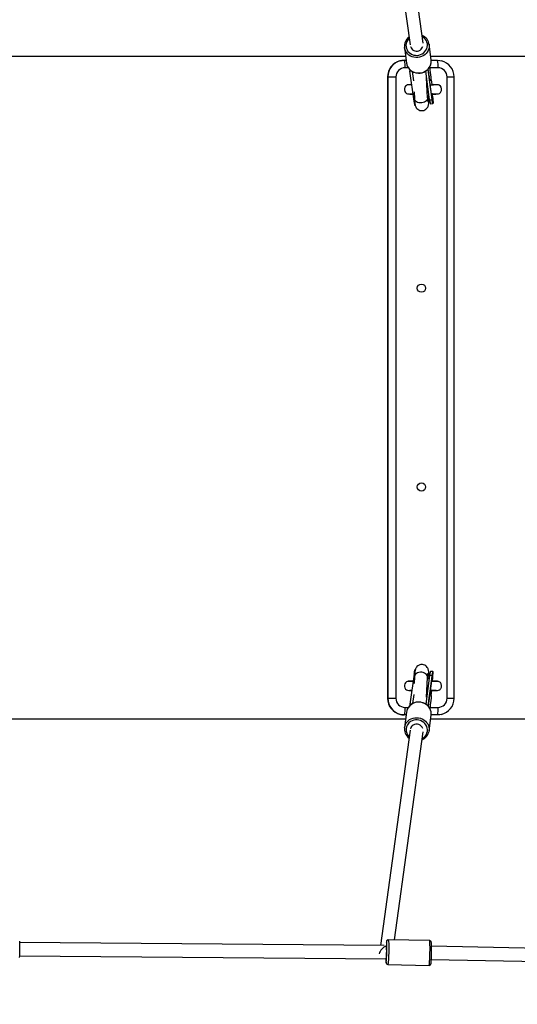
# Model space of a CAD drawing. Units: millimetres. Extents: x -7202 to 13423, y -1747 to 13319.
# Drawn here: x 8124 to 8725, y 1166 to 2355 of the extents above; entities that cross this region are included whole.
import ezdxf

# ---------------------------------------------------------------- set-up
doc = ezdxf.new("R2010")
doc.units = ezdxf.units.MM
doc.header["$PDSIZE"] = -1
doc.layers.add('Зона безопасности', color=5, linetype='Continuous')
doc.layers.add('размер', color=92, linetype='Continuous', lineweight=15)
doc.dimstyles.new('Размер М1.1', dxfattribs={"dimtxt": 300, "dimasz": 200, "dimexe": 1, "dimexo": 1, "dimgap": 50, "dimtad": 1, "dimdec": 0, "dimzin": 0, "dimtxsty": 'Standard', "dimcen": 2.5, "dimazin": 0, "dimtfac": 1, "dimtmove": 0, "dimatfit": 3, "dimfxl": 1, "dimtzin": 0, "dimarcsym": 0})

# ---------------------------------------------------------------- blocks, each defined once
blk = doc.blocks.new('*D13')
at = {"layer": 'Defpoints', "color": 0, "transparency": 16777216}
for p in [(11270, 4701.1), (-5486.9, -714.7), (10013.7, -714.7)]:
    blk.add_point(p, dxfattribs=at)
at = {"layer": 'размер', "color": 0, "lineweight": -2, "transparency": 16777216}
for p, q in [((11269, 4701.1), (-5487.9, 4701.1)), ((-5486.9, 4501.1), (-5486.9, -514.7)), ((10012.7, -714.7), (-5487.9, -714.7))]:
    blk.add_line(p, q, dxfattribs=at)
at = {"layer": 'размер', "color": 0, "transparency": 16777216}
for points in [[(-5520.3, 4501.1), (-5453.6, 4501.1), (-5486.9, 4701.1)], [(-5520.3, -514.7), (-5453.6, -514.7), (-5486.9, -714.7)]]:
    blk.add_solid(points, dxfattribs=at)
at = {"layer": 'размер', "color": 0, "lineweight": 25, "transparency": 16777216, "insert": (-5686.9, 1993.2), "char_height": 300, "width": 1000, "attachment_point": 5, "rotation": 90}
blk.add_mtext('5500', dxfattribs=at)
blk = doc.blocks.new('*D14')
at = {"layer": 'Defpoints', "color": 0, "transparency": 16777216}
for p in [(12248.4, 7158.5), (-2244.5, 4144.2), (12248.4, 532.3)]:
    blk.add_point(p, dxfattribs=at)
at = {"layer": 'размер', "color": 0, "lineweight": -2, "transparency": 16777216}
for p, q in [((-2244.5, 4145.2), (-2244.5, 7159.5)), ((-2044.5, 7158.5), (12048.4, 7158.5)), ((12248.4, 533.3), (12248.4, 7159.5))]:
    blk.add_line(p, q, dxfattribs=at)
at = {"layer": 'размер', "color": 0, "transparency": 16777216}
for points in [[(-2044.5, 7191.9), (-2044.5, 7125.2), (-2244.5, 7158.5)], [(12048.4, 7191.9), (12048.4, 7125.2), (12248.4, 7158.5)]]:
    blk.add_solid(points, dxfattribs=at)
at = {"layer": 'размер', "color": 0, "lineweight": 25, "transparency": 16777216, "insert": (5002, 7358.5), "char_height": 300, "attachment_point": 5}
blk.add_mtext('14500', dxfattribs=at)
blk = doc.blocks.new('*D15')
at = {"layer": 'Defpoints', "color": 0, "transparency": 16777216}
for p in [(-2273.7, 6247.2), (-6805.2, -1720.7), (10368.6, -1720.7)]:
    blk.add_point(p, dxfattribs=at)
at = {"layer": 'размер', "color": 0, "lineweight": -2, "transparency": 16777216}
for p, q in [((-2274.7, 6247.2), (-6806.2, 6247.2)), ((-6805.2, 6047.2), (-6805.2, -1520.7)), ((10367.6, -1720.7), (-6806.2, -1720.7))]:
    blk.add_line(p, q, dxfattribs=at)
at = {"layer": 'размер', "color": 0, "transparency": 16777216}
for points in [[(-6838.5, 6047.2), (-6771.9, 6047.2), (-6805.2, 6247.2)], [(-6838.5, -1520.7), (-6771.9, -1520.7), (-6805.2, -1720.7)]]:
    blk.add_solid(points, dxfattribs=at)
at = {"layer": 'размер', "color": 0, "lineweight": 25, "transparency": 16777216, "insert": (-7005.2, 2263.3), "char_height": 300, "attachment_point": 5, "rotation": 90}
blk.add_mtext('8000', dxfattribs=at)

msp = doc.modelspace()

# ---------------------------------------------------------------- linework, layer by layer
at = {"color": 7, "linetype": 'Continuous', "lineweight": 25}
for p, q in [((8559.4, 2584.1), (8595.2, 2324.3)), ((8611.1, 2326.5), (8576.5, 2577.3)), ((8610.6, 2333.9), (8610, 2334.2)), ((8588.4, 2321.1), (8590.9, 2302.4)), ((8620.6, 2306.4), (8618.1, 2325.1)), ((8618.1, 2325.1), (8618.2, 2324.4)), ((8063.9, 2310.8), (8589.8, 2310.8)), ((8588, 2305.8), (8588.4, 2305.8)), ((8588.4, 2305.8), (8590.4, 2305.8)), ((8620, 2310.8), (9145.3, 2310.8)), ((8620.7, 2305.8), (8628.3, 2305.8)), ((8593, 2296.8), (8589, 2296.8)), ((8590.9, 2302.4), (8591.1, 2301.2)), ((8616.6, 2294.9), (8616.8, 2294.9)), ((8621.7, 2259.1), (8616.8, 2295.1)), ((8621.8, 2258.6), (8616.8, 2294.9)), ((8617.5, 2292.7), (8616.9, 2295.1)), ((8628.9, 2296.8), (8619.2, 2296.8)), ((8568, 2285.8), (8568, 1535.8)), ((8568, 2285.8), (8568.1, 2285.8)), ((8568.4, 2285.8), (8568.1, 2285.8)), ((8568.1, 2285.8), (8568.1, 1535.8)), ((8568.4, 2285.8), (8578, 2285.8)), ((8568.4, 1535.8), (8568.4, 2285.8)), ((8578, 2285.8), (8578, 1535.8)), ((8594.9, 2292.8), (8596.8, 2293)), ((8599.9, 2256.5), (8594.9, 2292.8)), ((8599.5, 2281.2), (8598, 2292.3)), ((8618.8, 2258.3), (8614.1, 2292.8)), ((8616.3, 2260.6), (8615, 2284.5)), ((8618.1, 2286.5), (8618.1, 2286.4)), ((8618.5, 2282.9), (8618.6, 2282)), ((8618.5, 2282.9), (8618.5, 2282.8)), ((8639.9, 1535.8), (8639.9, 2285.8)), ((8639.9, 2285.8), (8648.3, 2285.8)), ((8648.3, 1535.8), (8648.3, 2285.8)), ((8599.9, 2267.8), (8600.4, 2259.7)), ((8618.8, 2258.3), (8621.8, 2258.6)), ((8621.8, 2258.6), (8621.7, 2259.1)), ((8599.9, 2256.5), (8600.6, 2256.6)), ((8600.9, 2251.4), (8601.3, 2251.5)), ((8619.8, 2253.2), (8622.8, 2253.5)), ((8601.3, 1570.1), (8600.9, 1570.1)), ((8599.9, 1565), (8594.9, 1528.7)), ((8600.6, 1564.9), (8599.9, 1565)), ((8600.4, 1561.8), (8599.9, 1553.7)), ((8618.8, 1563.2), (8614.1, 1528.7)), ((8615, 1537.1), (8616.3, 1560.9)), ((8621.8, 1562.9), (8616.8, 1526.6)), ((8616.8, 1526.4), (8621.7, 1562.5)), ((8621.8, 1562.9), (8618.8, 1563.2)), ((8622.8, 1568), (8619.8, 1568.3)), ((8621.7, 1562.5), (8621.8, 1562.9)), ((8568, 1535.8), (8568.1, 1535.8)), ((8568.1, 1535.8), (8568.4, 1535.8)), ((8568.4, 1535.8), (8578, 1535.8)), ((8599.5, 1540.4), (8598, 1529.3)), ((8618.1, 1535.1), (8618.1, 1535.1)), ((8618.6, 1539.5), (8618.5, 1538.6)), ((8618.5, 1538.8), (8618.5, 1538.6)), ((8639.9, 1535.8), (8648.3, 1535.8)), ((8589, 1524.8), (8593.1, 1524.8)), ((8596.8, 1528.5), (8594.9, 1528.7)), ((8617.5, 1528.9), (8616.9, 1526.4)), ((8619.2, 1524.8), (8628.9, 1524.8)), ((8063.9, 1510.8), (8589.8, 1510.8)), ((8588.4, 1515.8), (8588, 1515.8)), ((8590.9, 1519.2), (8588.4, 1500.4)), ((8590.4, 1515.8), (8588.4, 1515.8)), ((8618.1, 1496.4), (8620.6, 1515.2)), ((8620, 1510.8), (9145.3, 1510.8)), ((8628.3, 1515.8), (8620.7, 1515.8)), ((8588.4, 1500.4), (8588.5, 1501)), ((8595.2, 1497.2), (8559.4, 1237.5)), ((8576.5, 1244.2), (8611.1, 1495.1)), ((8618.1, 1496.4), (8617.9, 1495.2)), ((8563.8, 1237.5), (8123.8, 1240.9)), ((8566.5, 1241.1), (8566.4, 1240.6)), ((8618.8, 1243.4), (8568.8, 1244.4)), ((9063.4, 1228), (8621.1, 1236.4)), ((8123.6, 1224.9), (8566.2, 1221.4)), ((8566.2, 1221.4), (8566.4, 1221.4)), ((8568.3, 1214.4), (8618.2, 1213.4)), ((8620.8, 1220.4), (9065.4, 1212))]:
    msp.add_line(p, q, dxfattribs=at)
at = {"color": 7, "linetype": 'Continuous', "lineweight": 25, "flags": 128}
for points in [[(8594.1, 2332.4), (8593.2, 2331.4), (8591.9, 2329.7), (8591, 2327.9), (8590.4, 2326), (8590.1, 2324), (8590.3, 2322), (8590.7, 2320.1), (8591.5, 2318.3), (8592.6, 2316.6), (8594, 2315.1), (8595.7, 2313.9), (8597.5, 2312.9), (8599.5, 2312.2), (8601.6, 2311.9), (8603.8, 2311.8), (8605.9, 2312.1), (8607.9, 2312.7), (8609.8, 2313.7), (8611.6, 2314.9), (8613.1, 2316.3), (8614.3, 2318), (8615.3, 2319.8), (8615.9, 2321.7), (8616.1, 2323.7), (8616, 2325.7), (8615.5, 2327.6), (8614.8, 2329.4), (8613.6, 2331.1), (8612.2, 2332.6), (8610.6, 2333.9)], [(8618.2, 2324.4), (8618.2, 2323.9), (8618.1, 2321.8), (8617.7, 2319.7), (8616.9, 2317.7), (8615.8, 2315.8), (8614.4, 2314.1), (8612.8, 2312.6), (8610.9, 2311.3), (8608.8, 2310.3), (8606.6, 2309.6), (8604.4, 2309.3), (8602.1, 2309.2), (8599.8, 2309.5), (8597.6, 2310.1), (8595.6, 2311), (8593.7, 2312.2), (8592, 2313.6), (8590.7, 2315.3), (8589.6, 2317.2), (8588.8, 2319.1), (8588.3, 2321.2), (8588.3, 2321.2)], [(8595.8, 2322.4), (8595.8, 2322.3), (8596.3, 2320.9), (8597.1, 2319.6), (8598.2, 2318.5), (8599.5, 2317.7), (8601, 2317.1), (8602.6, 2316.9), (8604.2, 2317), (8605.8, 2317.4), (8607.2, 2318.1), (8608.5, 2319.1), (8609.5, 2320.3), (8610.2, 2321.7), (8610.4, 2322.4)], [(8588, 2305.8), (8585.2, 2305.6), (8582.8, 2305.1)], [(8583.9, 2305.2), (8585.6, 2305.6), (8588.4, 2305.8)], [(8591.1, 2301.1), (8591.2, 2300.9), (8591.8, 2298.9), (8592.8, 2297.1), (8594, 2295.4), (8595.5, 2294), (8597.2, 2292.7), (8599, 2291.7), (8601.1, 2291), (8603.2, 2290.5), (8605.3, 2290.3), (8607.5, 2290.4), (8609.6, 2290.9), (8611.7, 2291.6), (8613.6, 2292.6), (8615.4, 2293.8), (8617, 2295.2), (8618.3, 2296.9), (8619.4, 2298.7), (8620.1, 2300.6), (8620.6, 2302.6), (8620.7, 2304.7), (8620.6, 2306.6)], [(8591.1, 2301.2), (8591.3, 2300.4), (8592.1, 2298.4), (8593.2, 2296.6), (8594.6, 2294.9), (8596.2, 2293.5), (8598.1, 2292.3), (8600.2, 2291.4), (8602.3, 2290.8), (8604.6, 2290.5), (8606.9, 2290.5), (8609.2, 2290.9), (8611.4, 2291.6), (8613.4, 2292.6), (8615.3, 2293.8), (8616.9, 2295.3), (8618.3, 2297.1), (8619.4, 2298.9), (8620.2, 2301), (8620.6, 2303.1), (8620.7, 2305.2), (8620.6, 2306.4)], [(8628.3, 2305.8), (8631.2, 2305.6), (8633.2, 2305.2)], [(8620.8, 2282.4), (8620.5, 2285.4), (8620.2, 2288.3), (8619.9, 2291.1), (8619.6, 2293.8), (8619.3, 2296.2), (8619, 2298.2)], [(8618.4, 2283.4), (8618.4, 2283.3), (8618.5, 2282.9)], [(8620.8, 2282.4), (8621.1, 2279.4), (8621.3, 2276.4), (8621.4, 2275.9)], [(8597.2, 2276.1), (8595.8, 2276.1), (8594.6, 2276.2), (8593.7, 2276.2), (8593, 2276.2), (8592, 2276.1), (8590.8, 2275.5), (8589.8, 2274.6), (8588.9, 2273.4), (8588.4, 2271.8), (8588.4, 2270.1), (8588.8, 2268.3), (8589.8, 2266.9), (8591, 2265.9), (8592.1, 2265.4), (8593.5, 2265.2), (8594.8, 2265.1), (8595.9, 2265.1), (8597.5, 2265), (8598.7, 2265)], [(8597.2, 2276.5), (8596, 2276.5), (8594.8, 2276.4), (8593.9, 2276.4), (8593.4, 2276.4), (8593, 2276.3), (8592.8, 2276.3), (8592.8, 2276.3)], [(8622.3, 2265), (8623.3, 2265), (8624.4, 2265.1), (8625.1, 2265.1), (8625.7, 2265.1), (8626.4, 2265.1), (8627.5, 2265.2), (8628.4, 2265.3), (8629.3, 2265.5), (8630.5, 2265.8), (8631, 2266.1), (8631.5, 2266.5), (8631.9, 2267), (8632.4, 2267.6), (8633.1, 2269.3), (8633.3, 2271.3), (8632.8, 2273.2), (8631.7, 2274.8), (8630.2, 2275.8), (8629.5, 2276.1), (8629, 2276.2), (8628.5, 2276.2), (8628.2, 2276.2), (8627.9, 2276.2), (8627.6, 2276.2), (8627.2, 2276.1), (8625.6, 2276.1), (8623.6, 2276), (8621.2, 2276), (8619.6, 2275.9), (8619.4, 2275.9)], [(8628.1, 2276.3), (8628.1, 2276.3), (8627.7, 2276.4), (8627.1, 2276.4), (8626.6, 2276.4), (8625.9, 2276.4), (8624.7, 2276.4), (8623, 2276.5), (8621.3, 2276.5)], [(8594.7, 2265.4), (8594.7, 2265.4), (8595, 2265.4), (8595.7, 2265.4), (8596.7, 2265.5), (8598.2, 2265.5), (8598.7, 2265.5)], [(8616.3, 2260.6), (8616.3, 2259.5), (8615.8, 2258.3), (8615, 2257.1), (8613.9, 2256.1), (8612.6, 2255.3), (8611, 2254.7), (8609.3, 2254.4), (8607.6, 2254.3), (8605.9, 2254.6), (8604.3, 2255), (8602.9, 2255.7), (8601.8, 2256.7), (8601, 2257.7), (8600.5, 2258.9), (8600.4, 2259.7)], [(8600.4, 2259.7), (8600.4, 2258.6), (8600.6, 2256.7), (8600.7, 2255), (8600.9, 2253.4), (8601.2, 2252), (8601.4, 2251.1), (8601.7, 2250.3), (8602.1, 2249.5), (8602.7, 2248.6), (8603.5, 2247.6), (8604.5, 2246.7), (8605.7, 2245.9), (8607.1, 2245.4), (8608.6, 2245.1), (8610.2, 2245.1), (8611.7, 2245.4), (8613.1, 2246), (8614.2, 2246.7), (8615.1, 2247.5), (8615.9, 2248.4), (8616.4, 2249.2), (8616.8, 2250), (8617.1, 2250.8), (8617.3, 2251.5), (8617.5, 2252.3), (8617.7, 2253.3), (8617.9, 2255), (8618.1, 2256.7), (8618.1, 2257.3)], [(8620.8, 2265.6), (8621.8, 2265.6), (8623.2, 2265.5), (8624.7, 2265.5), (8625.7, 2265.5), (8626.3, 2265.5), (8626.5, 2265.5), (8626.5, 2265.5)], [(8622.3, 2255.6), (8622.3, 2255.6), (8622.3, 2255.7), (8622.2, 2256.1), (8622.1, 2256.7), (8621.9, 2257.7), (8621.7, 2259.1)], [(8622.6, 2260.7), (8622.7, 2258.8), (8622.8, 2257.1), (8622.9, 2255.7), (8622.9, 2254.6), (8622.9, 2253.9), (8622.8, 2253.6), (8622.7, 2253.5), (8622.6, 2253.9), (8622.4, 2254.6), (8622.2, 2255.6), (8622, 2257), (8621.8, 2258.6)], [(8618.1, 1564.2), (8618.1, 1564.6), (8617.9, 1566.3), (8617.8, 1567.9), (8617.4, 1569.6), (8617.2, 1570.5), (8616.9, 1571.3), (8616.5, 1572.1), (8615.9, 1573.1), (8615.1, 1574), (8614.1, 1574.9), (8612.8, 1575.7), (8611.5, 1576.2), (8610, 1576.4), (8608.3, 1576.4), (8606.8, 1576.1), (8605.5, 1575.5), (8604.4, 1574.8), (8603.5, 1574), (8602.8, 1573.1), (8602.2, 1572.2), (8601.8, 1571.5), (8601.5, 1570.7), (8601.3, 1570), (8601.1, 1569.2), (8600.9, 1568.1), (8600.7, 1566.5), (8600.6, 1564.8), (8600.4, 1562.8), (8600.4, 1561.8)], [(8616.3, 1560.9), (8616.3, 1562), (8615.8, 1563.3), (8615, 1564.4), (8613.9, 1565.4), (8612.6, 1566.2), (8611, 1566.8), (8609.3, 1567.1), (8607.6, 1567.2), (8605.9, 1567), (8604.3, 1566.5), (8602.9, 1565.8), (8601.8, 1564.9), (8601, 1563.8), (8600.5, 1562.6), (8600.4, 1561.8)], [(8616.3, 1560.9), (8616.4, 1561.9), (8616.5, 1563.4), (8616.6, 1564.6), (8616.7, 1565.4), (8616.8, 1565.8), (8616.8, 1566), (8616.8, 1566)], [(8621.7, 1562.5), (8621.9, 1563.3), (8622, 1564.5), (8622.2, 1565.3), (8622.3, 1565.8), (8622.3, 1566), (8622.3, 1565.9)], [(8622.6, 1560.8), (8622.7, 1562.8), (8622.8, 1564.5), (8622.9, 1565.8), (8622.9, 1566.9), (8622.9, 1567.6), (8622.8, 1568), (8622.7, 1568), (8622.6, 1567.6), (8622.4, 1567), (8622.2, 1565.9), (8622, 1564.6), (8621.8, 1562.9)], [(8598.7, 1556), (8597.8, 1556.1), (8595.8, 1556.1), (8594.6, 1556.2), (8593.7, 1556.2), (8593, 1556.2), (8592, 1556.1), (8590.8, 1555.5), (8589.8, 1554.6), (8588.9, 1553.4), (8588.4, 1551.8), (8588.4, 1550.1), (8588.8, 1548.3), (8589.8, 1546.9), (8591, 1545.9), (8592.1, 1545.4), (8593.5, 1545.2), (8594.8, 1545.1), (8595.9, 1545.1), (8597.2, 1545)], [(8598.7, 1556.5), (8597.6, 1556.5), (8596, 1556.5), (8594.8, 1556.4), (8593.9, 1556.4), (8593.4, 1556.4), (8593, 1556.3), (8592.8, 1556.3), (8592.8, 1556.3)], [(8594.7, 1545.4), (8594.7, 1545.4), (8595, 1545.4), (8595.7, 1545.4), (8596.7, 1545.5), (8597.2, 1545.5)], [(8619.4, 1545.6), (8619.8, 1545.6), (8620.6, 1545.6), (8621.8, 1545.6), (8623.2, 1545.5), (8624.7, 1545.5), (8625.7, 1545.5), (8626.3, 1545.5), (8626.5, 1545.5), (8626.5, 1545.5)], [(8621.3, 1545), (8621.9, 1545), (8623.3, 1545), (8624.4, 1545.1), (8625.1, 1545.1), (8625.7, 1545.1), (8626.4, 1545.1), (8627.5, 1545.2), (8628.4, 1545.3), (8629.3, 1545.5), (8630.5, 1545.8), (8631, 1546.1), (8631.5, 1546.5), (8631.9, 1547), (8632.4, 1547.6), (8633.1, 1549.3), (8633.3, 1551.3), (8632.8, 1553.2), (8631.7, 1554.8), (8630.2, 1555.8), (8629.5, 1556.1), (8629, 1556.2), (8628.5, 1556.2), (8628.2, 1556.2), (8627.9, 1556.2), (8627.6, 1556.2), (8627.2, 1556.1), (8625.6, 1556.1), (8623.6, 1556), (8621.2, 1556), (8620.8, 1555.9)], [(8620.8, 1539.1), (8621.1, 1542.1), (8621.3, 1545.1), (8621.4, 1545.6)], [(8628.1, 1556.3), (8628.1, 1556.3), (8627.7, 1556.4), (8627.1, 1556.4), (8626.6, 1556.4), (8625.9, 1556.4), (8624.7, 1556.4), (8623, 1556.5), (8622.3, 1556.5)], [(8618.5, 1538.6), (8618.4, 1538.2), (8618.4, 1538.1)], [(8620.8, 1539.1), (8620.5, 1536.1), (8620.2, 1533.2), (8619.9, 1530.4), (8619.6, 1527.8), (8619.3, 1525.3), (8619, 1523.4)], [(8620.6, 1515.2), (8620.6, 1515.3), (8620.7, 1517.4), (8620.5, 1519.5), (8619.9, 1521.6), (8618.9, 1523.6), (8617.7, 1525.4), (8616.1, 1527), (8614.4, 1528.4), (8612.4, 1529.5), (8610.3, 1530.3), (8608, 1530.9), (8605.8, 1531.1), (8603.5, 1530.9), (8601.2, 1530.5), (8599.1, 1529.8), (8597.1, 1528.7)], [(8620.6, 1515.3), (8620.7, 1515.6), (8620.7, 1517.6), (8620.5, 1519.7), (8619.9, 1521.6), (8619, 1523.5), (8617.9, 1525.3), (8616.4, 1526.8), (8614.8, 1528.2), (8613, 1529.4), (8611, 1530.2), (8608.9, 1530.8), (8606.8, 1531.2), (8604.6, 1531.2), (8602.4, 1530.9), (8600.3, 1530.4), (8598.4, 1529.5), (8597.2, 1528.9)], [(8583.4, 1516.3), (8585.2, 1516), (8588, 1515.8)], [(8588.4, 1515.8), (8585.6, 1516), (8583.6, 1516.4)], [(8594.6, 1510), (8596.6, 1511), (8598.7, 1511.8), (8600.9, 1512.2), (8603.2, 1512.3), (8605.5, 1512.1), (8607.7, 1511.6), (8609.9, 1510.8), (8611.8, 1509.6), (8613.6, 1508.3), (8615.1, 1506.6), (8616.4, 1504.8), (8617.3, 1502.9), (8617.9, 1500.8), (8618.2, 1498.7), (8618.1, 1496.6), (8618.1, 1496.4)], [(8610, 1487.3), (8610.6, 1487.7), (8612.2, 1488.9), (8613.6, 1490.4), (8614.8, 1492.1), (8615.5, 1493.9), (8616, 1495.9), (8616.1, 1497.9), (8615.9, 1499.8), (8615.3, 1501.8), (8614.3, 1503.6), (8613.1, 1505.2), (8611.6, 1506.7), (8609.8, 1507.9), (8607.9, 1508.8), (8605.9, 1509.4), (8603.7, 1509.7), (8601.6, 1509.7), (8599.5, 1509.3), (8597.5, 1508.7), (8595.7, 1507.7), (8595.7, 1507.7)], [(8632.9, 1516.3), (8631.2, 1516), (8628.3, 1515.8)], [(8568.8, 1244.4), (8568.1, 1244.3), (8567.6, 1244), (8567.2, 1243.6), (8567, 1243.3), (8566.8, 1243), (8566.7, 1242.6), (8566.6, 1242.1), (8566.5, 1241.3)], [(8567, 1241.1), (8567, 1241.9), (8566.9, 1242.3), (8566.8, 1242.4), (8566.6, 1242.1), (8566.5, 1241.5), (8566.5, 1241.1)], [(8569.1, 1242.9), (8569.2, 1241.7), (8569.3, 1240.3), (8569.3, 1238.6), (8569.3, 1236.7), (8569.3, 1234.6), (8569.3, 1232.4), (8569.3, 1230.1), (8569.3, 1227.8), (8569.2, 1225.6), (8569.1, 1223.4), (8569, 1221.4), (8568.9, 1219.5), (8568.8, 1217.9), (8568.7, 1216.6), (8568.6, 1215.5), (8568.4, 1214.8), (8568.3, 1214.4), (8568.3, 1214.4)], [(8618.2, 1213.4), (8618.2, 1213.5), (8618.4, 1213.9), (8618.5, 1214.6), (8618.6, 1215.6), (8618.7, 1217), (8618.8, 1218.6), (8618.9, 1220.4), (8619, 1222.4), (8619.1, 1224.6), (8619.2, 1226.9), (8619.2, 1229.2), (8619.3, 1231.4), (8619.3, 1233.6), (8619.3, 1235.7), (8619.2, 1237.6), (8619.2, 1239.3), (8619.1, 1240.8), (8619, 1241.9)], [(8621, 1240.3), (8620.9, 1240.8), (8620.8, 1241.6), (8620.7, 1242), (8620.5, 1242.4), (8620.2, 1242.8), (8619.6, 1243.2), (8618.9, 1243.4), (8618.7, 1243.4)], [(8566.1, 1217), (8566.1, 1217), (8566.2, 1216.5), (8566.3, 1216.4), (8566.4, 1216.7)]]:
    msp.add_lwpolyline(points, dxfattribs=at)
at = {"color": 7, "linetype": 'Continuous', "lineweight": 25}
for centre in [(8608.9, 2030.8), (8608.9, 1790.8)]:
    msp.add_circle(centre, 4.99, dxfattribs=at)
for centre, radius, start, end in [((8601.9, 2322.9), 13.6, 125.8744, 186.9354), ((8604.7, 2323.3), 13.5, 4.2202, 67.8053), ((8553.5, 2299), 35.6, 356.3897, 10.9498), ((8593.4, 2299), 35.6, 356.3897, 10.9498), ((8587.9, 2285.8), 19.9, 105.0458, 180.1395), ((8588.1, 2285.8), 20, 105.338, 180.0432), ((8588.4, 2285.8), 20, 103.1936, 180.0447), ((8589, 2285.8), 11, 90.0591, 180.059), ((8325.4, 2258.8), 294.1, 4.4861, 7.2098), ((8628.9, 2285.8), 11, 359.941, 89.9409), ((8628.4, 2285.8), 19.9, 359.8718, 76.0949), ((8616.5, 2292.6), 0.995, 320.1891, 4.9001), ((8501.3, 2276.7), 117.3, 4.7645, 7.8227), ((8613.6, 2286), 4.57, 5.0733, 23.1449), ((8617.6, 2286.4), 0.579, 2.613, 51.4171), ((8633.2, 2286.3), 15.1, 179.4619, 184.9171), ((8778, 2291), 159.8, 182.7153, 185.8295), ((8618, 2286.4), 4.85, 277.1892, 304.2669), ((8617.6, 2281.7), 1, 332.2395, 5.1386), ((8613, 2257.7), 5.82, 12.6557, 56.7161), ((8668.4, 2262.8), 52.1, 182.3722, 187.9364), ((8612.3, 2252.9), 7.36, 18.169, 55.58), ((8638.9, 2259.5), 20.2, 183.2763, 198.1264), ((8616.2, 2259.8), 6.46, 8.0569, 41.5083), ((8207.7, 2233.8), 415.7, 3.7141, 4.3789), ((8620, 2257.7), 20.2, 183.2763, 198.1264), ((8620, 1563.9), 20.2, 161.8736, 176.7237), ((8613, 1563.8), 5.82, 303.2839, 347.3443), ((8612.3, 1568.6), 7.29, 304.2279, 343.9223), ((8638.9, 1562), 20.2, 161.8736, 176.7237), ((8616.2, 1561.7), 6.46, 318.4917, 351.9431), ((8207.7, 1587.7), 415.7, 355.6212, 356.2859), ((8588, 1535.7), 20, 179.9306, 256.7113), ((8588.1, 1535.8), 20, 179.9555, 256.6103), ((8588.4, 1535.8), 20, 179.9559, 255.8928), ((8589, 1535.8), 11, 179.941, 269.9409), ((8305.1, 1564.8), 314.5, 352.8783, 355.4258), ((8501.3, 1544.8), 117.3, 352.1773, 355.2355), ((8613.6, 1535.5), 4.57, 336.8551, 354.9267), ((8617.6, 1535.1), 0.579, 308.5829, 357.387), ((8633.2, 1535.2), 15.1, 175.0844, 180.5344), ((8617.6, 1539.8), 1, 354.8614, 27.7605), ((8618, 1535.1), 4.9, 55.7902, 82.9696), ((8628.9, 1535.8), 11, 270.0591, 0.059), ((8628.3, 1535.7), 20, 283.0748, 0.0658), ((8553.5, 1522.5), 35.6, 349.0502, 3.6103), ((8604, 1517.5), 13.2, 121.0359, 176.3231), ((8604.2, 1517.3), 13.4, 121.6843, 171.8327), ((8616.5, 1529), 0.995, 355.0999, 39.8109), ((8593.4, 1522.5), 35.6, 349.0502, 3.6103), ((8601.7, 1498.5), 13.5, 121.7096, 169.2325), ((8601.9, 1498.7), 13.6, 169.977, 234.0986), ((8601.7, 1497.9), 11.5, 121.6761, 228.8553), ((8602.4, 1497.7), 6.74, 121.7356, 168.2232), ((8603, 1497), 7.72, 15.9382, 122.9318), ((8604.4, 1498.4), 13.8, 292.8523, 346.493), ((8019.2, 1233.7), 104.8, 354.0729, 4.7798), ((8421.2, 1232.6), 146, 353.7447, 3.3528), ((8566.3, 1243.1), 2.81, 355.5281, 27.0209), ((8616.2, 1242.2), 2.81, 355.5398, 26.9994), ((8462.2, 1231.5), 159, 354.4656, 3.0867), ((8611.5, 1221.7), 45.6, 180.2779, 185.8377), ((8568.3, 1216.6), 2.16, 179.3347, 268.1212), ((8618.1, 1215.8), 2.35, 272.2604, 2.7594)]:
    msp.add_arc(centre, radius, start, end, dxfattribs=at)
for centre, major_axis, ratio, start_param, end_param in [((8605.9, 2293.9), (10.5, 3.4), 0.974448, 2.767741, 2.914956), ((8605.9, 1527.7), (10.5, -3.4), 0.974448, 3.368229, 3.514966), ((8566.3, 1229.4), (7.34, 6.27), 0.663053, 0.998257, 2.500364), ((8566.3, 1229.4), (0.11, 8), 0.07407, 3.142005, 5.90655)]:
    msp.add_ellipse(centre, major_axis=major_axis, ratio=ratio, start_param=start_param, end_param=end_param, dxfattribs=at)
at = {"layer": 'Зона безопасности', "lineweight": 25}
msp.add_arc((10184.5, 1393.7, 474.2), 3141, 223.1021, 16.4161, dxfattribs=at)

# ---------------------------------------------------------------- dimensions: what is measured, and where the dimension line sits
at = {"layer": 'размер', "lineweight": 25}
dim = msp.add_linear_dim(base=(12248.4, 7158.5), p1=(-2244.5, 4144.2), p2=(12248.4, 532.3), text='14500', dimstyle='Размер М1.1', dxfattribs=at)
dim.commit()
dim.dimension.update_dxf_attribs({"geometry": '*D14', "text_midpoint": (5002, 7358.5)})
for base, p1, p2, text, picture, middle in [((-6805.2, -1720.7), (-2273.7, 6247.2), (10368.6, -1720.7), '8000', '*D15', (-7005.2, 2263.3)), ((-5486.9, -714.7), (11270, 4701.1), (10013.7, -714.7), '5500', '*D13', (-5686.9, 1993.2))]:
    dim = msp.add_linear_dim(base=base, p1=p1, p2=p2, angle=90, text=text, dimstyle='Размер М1.1', dxfattribs=at)
    dim.commit()
    dim.dimension.update_dxf_attribs({"geometry": picture, "text_midpoint": middle})

doc.saveas('drawing.dxf')
